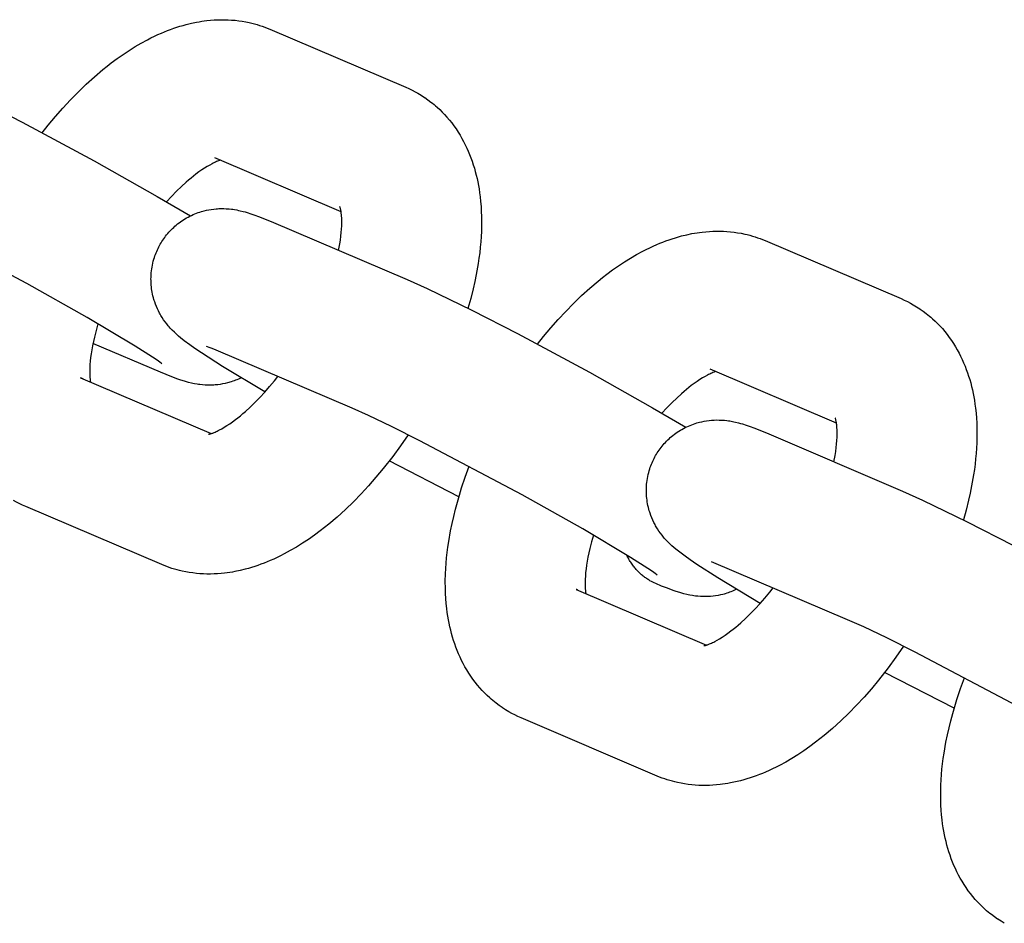
# Model space of a CAD drawing. Units: millimetres. Extents: x -9728 to 22417, y -3967 to 8658.
# Drawn here: x -2109 to -2053, y 1061 to 1112 of the extents above; entities that cross this region are included whole.
import ezdxf

# ---------------------------------------------------------------- set-up
doc = ezdxf.new("R2010")
doc.units = ezdxf.units.MM
doc.layers.add('Make2D$Visible$Curves', color=7, linetype='Continuous', true_color=0x000000)

msp = doc.modelspace()

# ---------------------------------------------------------------- linework, layer by layer
at = {"layer": 'Make2D$Visible$Curves', "lineweight": -3}
for points in [[(-2107.418, 1105.958), (-2107.075, 1106.393), (-2106.665, 1106.888), (-2106.247, 1107.366), (-2105.821, 1107.827), (-2105.387, 1108.271), (-2104.924, 1108.718), (-2104.455, 1109.144), (-2103.979, 1109.547), (-2103.738, 1109.741), (-2103.496, 1109.929), (-2103.165, 1110.174), (-2102.83, 1110.409), (-2102.49, 1110.634), (-2102.148, 1110.848), (-2101.799, 1111.05), (-2101.448, 1111.241), (-2101.251, 1111.341), (-2101.053, 1111.437), (-2100.855, 1111.53), (-2100.655, 1111.618), (-2100.481, 1111.69), (-2100.306, 1111.76), (-2100.13, 1111.827), (-2099.953, 1111.89), (-2099.776, 1111.949), (-2099.598, 1112.005), (-2099.419, 1112.058), (-2099.239, 1112.106), (-2098.95, 1112.177), (-2098.658, 1112.237), (-2098.512, 1112.264), (-2098.365, 1112.287), (-2098.218, 1112.308), (-2098.07, 1112.327), (-2097.868, 1112.348), (-2097.665, 1112.363), (-2097.466, 1112.373), (-2097.267, 1112.378), (-2097.067, 1112.378), (-2096.867, 1112.372), (-2096.665, 1112.36), (-2096.463, 1112.343), (-2096.261, 1112.319), (-2096.06, 1112.29), (-2095.86, 1112.255), (-2095.66, 1112.214), (-2095.512, 1112.179), (-2095.365, 1112.141), (-2095.219, 1112.1), (-2095.074, 1112.055), (-2094.929, 1112.007), (-2094.786, 1111.955), (-2094.644, 1111.901), (-2094.503, 1111.842)], [(-2094.503, 1111.842), (-2086.781, 1108.548)], [(-2114.83, 1109.628), (-2113.684, 1109.115), (-2111.147, 1107.885), (-2108.564, 1106.561), (-2104.478, 1104.37), (-2100.89, 1102.351), (-2099.007, 1101.245)], [(-2086.781, 1108.548), (-2086.595, 1108.466), (-2086.412, 1108.377), (-2086.248, 1108.291), (-2086.085, 1108.201)], [(-2086.085, 1108.201), (-2085.898, 1108.088), (-2085.715, 1107.97), (-2085.698, 1107.958), (-2085.522, 1107.835), (-2085.351, 1107.707), (-2085.26, 1107.635), (-2085.171, 1107.562), (-2085.083, 1107.487), (-2084.996, 1107.41), (-2084.849, 1107.275), (-2084.707, 1107.135), (-2084.569, 1106.991), (-2084.436, 1106.844), (-2084.299, 1106.683), (-2084.168, 1106.519), (-2084.042, 1106.35), (-2083.921, 1106.179), (-2083.802, 1106), (-2083.69, 1105.817), (-2083.587, 1105.641), (-2083.49, 1105.462), (-2083.397, 1105.28), (-2083.309, 1105.097), (-2083.227, 1104.911), (-2083.149, 1104.724), (-2083.076, 1104.535), (-2083.007, 1104.344), (-2082.943, 1104.151), (-2082.883, 1103.957), (-2082.828, 1103.761), (-2082.777, 1103.564), (-2082.731, 1103.369), (-2082.689, 1103.172), (-2082.651, 1102.975), (-2082.617, 1102.777), (-2082.583, 1102.555), (-2082.554, 1102.331), (-2082.525, 1102.054), (-2082.502, 1101.774), (-2082.486, 1101.492), (-2082.476, 1101.208), (-2082.473, 1100.789), (-2082.483, 1100.367), (-2082.498, 1100.067), (-2082.519, 1099.765), (-2082.547, 1099.462), (-2082.58, 1099.157), (-2082.62, 1098.85), (-2082.665, 1098.541), (-2082.774, 1097.919), (-2082.857, 1097.513), (-2082.949, 1097.105), (-2083.088, 1096.553), (-2083.243, 1095.998)], [(-2097.302, 1104.407), (-2097.349, 1104.391), (-2097.402, 1104.372), (-2097.461, 1104.35), (-2097.526, 1104.323), (-2097.584, 1104.297), (-2097.646, 1104.269), (-2097.71, 1104.237), (-2097.778, 1104.202), (-2097.91, 1104.131), (-2098.05, 1104.049), (-2098.2, 1103.956), (-2098.357, 1103.852), (-2098.52, 1103.737), (-2098.69, 1103.612), (-2098.826, 1103.506), (-2098.965, 1103.394), (-2099.106, 1103.276), (-2099.249, 1103.152), (-2099.516, 1102.909), (-2099.787, 1102.647), (-2100.072, 1102.354), (-2100.358, 1102.043)], [(-2090.448, 1101.483), (-2097.617, 1104.541)], [(-2100.629, 1092.858), (-2100.629, 1092.858), (-2100.629, 1092.858), (-2100.645, 1092.871), (-2100.747, 1092.946), (-2100.899, 1093.054), (-2101.156, 1093.229), (-2102.139, 1093.857), (-2104.858, 1095.477), (-2108.302, 1097.414), (-2114.099, 1100.484), (-2115.723, 1101.293), (-2117.022, 1101.914), (-2117.945, 1102.327)], [(-2100.759, 1099.561), (-2100.715, 1099.641), (-2100.668, 1099.72), (-2100.62, 1099.798), (-2100.57, 1099.875), (-2100.519, 1099.951), (-2100.465, 1100.025), (-2100.41, 1100.098), (-2100.353, 1100.17), (-2100.291, 1100.245), (-2100.227, 1100.318), (-2100.162, 1100.39), (-2100.095, 1100.46), (-2100.026, 1100.528), (-2099.955, 1100.595), (-2099.883, 1100.66), (-2099.809, 1100.723), (-2099.73, 1100.787), (-2099.65, 1100.849), (-2099.568, 1100.909), (-2099.485, 1100.967), (-2099.4, 1101.023), (-2099.314, 1101.077), (-2099.227, 1101.128), (-2099.138, 1101.177), (-2099.045, 1101.226), (-2098.951, 1101.272), (-2098.856, 1101.315), (-2098.76, 1101.356), (-2098.663, 1101.394), (-2098.566, 1101.43), (-2098.468, 1101.463), (-2098.369, 1101.494), (-2098.301, 1101.513), (-2098.232, 1101.532), (-2098.095, 1101.564), (-2097.957, 1101.592), (-2097.82, 1101.615), (-2097.679, 1101.634), (-2097.539, 1101.648), (-2097.464, 1101.653), (-2097.39, 1101.657), (-2097.244, 1101.661), (-2097.103, 1101.66), (-2096.965, 1101.654), (-2096.813, 1101.643), (-2096.669, 1101.628), (-2096.587, 1101.617), (-2096.509, 1101.605), (-2096.36, 1101.579), (-2096.267, 1101.56), (-2096.18, 1101.541), (-2096.016, 1101.501), (-2095.9, 1101.469), (-2095.787, 1101.436), (-2095.576, 1101.369), (-2095.405, 1101.31), (-2095.08, 1101.19), (-2094.756, 1101.061), (-2094.424, 1100.923)], [(-2090.594, 1099.289), (-2090.526, 1099.651), (-2090.491, 1099.876), (-2090.463, 1100.091), (-2090.44, 1100.297), (-2090.424, 1100.494), (-2090.415, 1100.679), (-2090.41, 1100.858), (-2090.411, 1101.024), (-2090.415, 1101.127), (-2090.42, 1101.223), (-2090.428, 1101.311), (-2090.436, 1101.393), (-2090.444, 1101.451), (-2090.452, 1101.504), (-2090.46, 1101.552), (-2090.468, 1101.595), (-2090.477, 1101.634), (-2090.485, 1101.668), (-2090.492, 1101.697), (-2090.499, 1101.721), (-2090.507, 1101.744), (-2090.512, 1101.76), (-2090.516, 1101.769), (-2090.517, 1101.772), (-2090.517, 1101.772), (-2090.517, 1101.772)], [(-2094.424, 1100.923), (-2086.703, 1097.629)], [(-2079.291, 1093.959), (-2078.947, 1094.394), (-2078.537, 1094.889), (-2078.119, 1095.367), (-2077.693, 1095.828), (-2077.26, 1096.272), (-2076.797, 1096.719), (-2076.327, 1097.145), (-2075.851, 1097.548), (-2075.611, 1097.742), (-2075.368, 1097.93), (-2075.037, 1098.175), (-2074.703, 1098.41), (-2074.363, 1098.635), (-2074.02, 1098.849), (-2073.672, 1099.051), (-2073.32, 1099.242), (-2073.124, 1099.342), (-2072.926, 1099.438), (-2072.727, 1099.531), (-2072.527, 1099.619), (-2072.353, 1099.691), (-2072.178, 1099.761), (-2072.002, 1099.828), (-2071.826, 1099.891), (-2071.648, 1099.95), (-2071.47, 1100.006), (-2071.291, 1100.059), (-2071.112, 1100.107), (-2070.822, 1100.178), (-2070.53, 1100.238), (-2070.384, 1100.265), (-2070.237, 1100.288), (-2070.09, 1100.31), (-2069.942, 1100.328), (-2069.74, 1100.349), (-2069.538, 1100.364), (-2069.338, 1100.374), (-2069.139, 1100.379), (-2068.939, 1100.379), (-2068.739, 1100.373), (-2068.537, 1100.361), (-2068.335, 1100.344), (-2068.134, 1100.32), (-2067.933, 1100.291), (-2067.732, 1100.256), (-2067.533, 1100.215), (-2067.385, 1100.18), (-2067.238, 1100.142), (-2067.091, 1100.101), (-2066.946, 1100.056), (-2066.802, 1100.008), (-2066.658, 1099.956), (-2066.516, 1099.902), (-2066.375, 1099.843)], [(-2066.375, 1099.843), (-2058.653, 1096.549)], [(-2094.773, 1091.255), (-2097.18, 1092.698), (-2098.377, 1093.464), (-2098.758, 1093.723), (-2099.043, 1093.925), (-2099.35, 1094.155), (-2099.567, 1094.328), (-2099.681, 1094.425), (-2099.797, 1094.528), (-2099.915, 1094.638), (-2100.039, 1094.762), (-2100.147, 1094.877), (-2100.203, 1094.94), (-2100.26, 1095.006), (-2100.352, 1095.118), (-2100.444, 1095.239), (-2100.525, 1095.354), (-2100.605, 1095.476), (-2100.68, 1095.597), (-2100.716, 1095.66), (-2100.751, 1095.724), (-2100.816, 1095.849), (-2100.878, 1095.977), (-2100.933, 1096.105), (-2100.985, 1096.235), (-2101.032, 1096.368), (-2101.054, 1096.436), (-2101.075, 1096.504), (-2101.103, 1096.603), (-2101.129, 1096.704), (-2101.152, 1096.805), (-2101.173, 1096.907), (-2101.191, 1097.009), (-2101.206, 1097.113), (-2101.219, 1097.217), (-2101.229, 1097.321), (-2101.236, 1097.407), (-2101.24, 1097.493), (-2101.242, 1097.579), (-2101.243, 1097.665), (-2101.242, 1097.752), (-2101.239, 1097.838), (-2101.234, 1097.924), (-2101.227, 1098.01), (-2101.216, 1098.122), (-2101.201, 1098.233), (-2101.183, 1098.344), (-2101.162, 1098.454), (-2101.138, 1098.564), (-2101.111, 1098.673), (-2101.081, 1098.782), (-2101.048, 1098.889), (-2101.019, 1098.976), (-2100.987, 1099.062), (-2100.954, 1099.147), (-2100.919, 1099.232), (-2100.882, 1099.315), (-2100.843, 1099.398), (-2100.802, 1099.48), (-2100.759, 1099.561)], [(-2086.703, 1097.629), (-2085.556, 1097.116), (-2083.019, 1095.886), (-2080.436, 1094.562), (-2076.351, 1092.371), (-2072.762, 1090.352), (-2070.88, 1089.246)], [(-2058.653, 1096.549), (-2058.468, 1096.467), (-2058.285, 1096.378), (-2058.12, 1096.292), (-2057.958, 1096.202)], [(-2057.958, 1096.202), (-2057.77, 1096.089), (-2057.587, 1095.971), (-2057.57, 1095.959), (-2057.395, 1095.837), (-2057.224, 1095.708), (-2057.133, 1095.636), (-2057.043, 1095.563), (-2056.955, 1095.488), (-2056.868, 1095.411), (-2056.722, 1095.276), (-2056.579, 1095.136), (-2056.442, 1094.992), (-2056.308, 1094.845), (-2056.172, 1094.684), (-2056.04, 1094.52), (-2055.914, 1094.352), (-2055.793, 1094.18), (-2055.675, 1094.001), (-2055.562, 1093.818), (-2055.459, 1093.642), (-2055.362, 1093.463), (-2055.269, 1093.281), (-2055.182, 1093.098), (-2055.099, 1092.912), (-2055.021, 1092.725), (-2054.948, 1092.536), (-2054.879, 1092.345), (-2054.815, 1092.152), (-2054.756, 1091.958), (-2054.7, 1091.762), (-2054.649, 1091.565), (-2054.603, 1091.37), (-2054.561, 1091.173), (-2054.523, 1090.976), (-2054.489, 1090.778), (-2054.456, 1090.556), (-2054.427, 1090.332), (-2054.397, 1090.055), (-2054.374, 1089.775), (-2054.358, 1089.493), (-2054.348, 1089.209), (-2054.345, 1088.79), (-2054.355, 1088.368), (-2054.37, 1088.068), (-2054.392, 1087.766), (-2054.419, 1087.463), (-2054.452, 1087.158), (-2054.492, 1086.851), (-2054.538, 1086.542), (-2054.646, 1085.921), (-2054.729, 1085.514), (-2054.821, 1085.106), (-2054.96, 1084.554), (-2055.116, 1083.999)], [(-2104.254, 1095.126), (-2104.364, 1094.739), (-2104.459, 1094.363), (-2104.514, 1094.118), (-2104.563, 1093.879), (-2104.605, 1093.647), (-2104.64, 1093.423), (-2104.669, 1093.207), (-2104.691, 1093.001), (-2104.707, 1092.805), (-2104.717, 1092.62), (-2104.721, 1092.44), (-2104.72, 1092.275), (-2104.716, 1092.172), (-2104.711, 1092.076), (-2104.704, 1091.987), (-2104.695, 1091.905), (-2104.683, 1091.815)], [(-2100.707, 1092.375), (-2104.537, 1094.009)], [(-2097.538, 1093.621), (-2097.76, 1093.714), (-2097.936, 1093.784), (-2098.03, 1093.82), (-2098.082, 1093.838), (-2098.083, 1093.838), (-2098.083, 1093.838)], [(-2089.817, 1090.328), (-2097.538, 1093.621)], [(-2062.321, 1089.484), (-2069.49, 1092.542)], [(-2105.077, 1091.972), (-2105.117, 1091.994), (-2105.156, 1092.014), (-2105.196, 1092.033), (-2105.236, 1092.051)], [(-2105.236, 1092.051), (-2097.83, 1088.892)], [(-2096.124, 1092.053), (-2096.202, 1092.016), (-2096.28, 1091.981), (-2096.36, 1091.947), (-2096.439, 1091.915), (-2096.519, 1091.885), (-2096.6, 1091.856), (-2096.681, 1091.829), (-2096.762, 1091.804), (-2096.831, 1091.785), (-2096.899, 1091.766), (-2097.037, 1091.734), (-2097.174, 1091.706), (-2097.311, 1091.683), (-2097.453, 1091.664), (-2097.593, 1091.65), (-2097.667, 1091.645), (-2097.742, 1091.641), (-2097.887, 1091.637), (-2098.029, 1091.638), (-2098.166, 1091.644), (-2098.318, 1091.655), (-2098.462, 1091.67), (-2098.544, 1091.681), (-2098.623, 1091.693), (-2098.772, 1091.719), (-2098.864, 1091.738), (-2098.952, 1091.757), (-2099.116, 1091.797), (-2099.232, 1091.829), (-2099.344, 1091.862), (-2099.556, 1091.929), (-2099.727, 1091.988), (-2100.051, 1092.108), (-2100.375, 1092.237), (-2100.707, 1092.375)], [(-2097.974, 1088.856), (-2097.974, 1088.856), (-2097.972, 1088.856), (-2097.968, 1088.857), (-2097.962, 1088.858), (-2097.951, 1088.86), (-2097.935, 1088.863), (-2097.916, 1088.867), (-2097.894, 1088.873), (-2097.868, 1088.88), (-2097.84, 1088.888), (-2097.808, 1088.898), (-2097.774, 1088.91), (-2097.736, 1088.923), (-2097.695, 1088.939), (-2097.651, 1088.956), (-2097.605, 1088.976), (-2097.547, 1089.001), (-2097.485, 1089.03), (-2097.421, 1089.061), (-2097.353, 1089.096), (-2097.221, 1089.167), (-2097.081, 1089.249), (-2096.931, 1089.342), (-2096.775, 1089.446), (-2096.611, 1089.561), (-2096.441, 1089.687), (-2096.305, 1089.793), (-2096.166, 1089.905), (-2096.025, 1090.023), (-2095.882, 1090.146), (-2095.615, 1090.39), (-2095.345, 1090.652), (-2095.066, 1090.937), (-2094.787, 1091.239), (-2094.509, 1091.558), (-2094.233, 1091.892), (-2094.043, 1092.131)], [(-2069.174, 1092.408), (-2069.221, 1092.392), (-2069.274, 1092.373), (-2069.334, 1092.351), (-2069.399, 1092.324), (-2069.457, 1092.298), (-2069.518, 1092.27), (-2069.583, 1092.238), (-2069.651, 1092.203), (-2069.782, 1092.132), (-2069.923, 1092.05), (-2070.072, 1091.957), (-2070.229, 1091.853), (-2070.393, 1091.738), (-2070.562, 1091.613), (-2070.699, 1091.507), (-2070.837, 1091.395), (-2070.978, 1091.277), (-2071.121, 1091.153), (-2071.388, 1090.91), (-2071.659, 1090.648), (-2071.944, 1090.355), (-2072.231, 1090.044)], [(-2072.502, 1080.859), (-2072.502, 1080.859), (-2072.502, 1080.859), (-2072.518, 1080.872), (-2072.619, 1080.947), (-2072.771, 1081.055), (-2073.029, 1081.23), (-2074.011, 1081.858), (-2076.731, 1083.478), (-2080.174, 1085.415), (-2085.972, 1088.485), (-2087.595, 1089.295), (-2088.895, 1089.915), (-2089.817, 1090.328)], [(-2072.632, 1087.562), (-2072.587, 1087.642), (-2072.541, 1087.721), (-2072.493, 1087.799), (-2072.443, 1087.876), (-2072.391, 1087.952), (-2072.338, 1088.026), (-2072.283, 1088.099), (-2072.226, 1088.171), (-2072.164, 1088.246), (-2072.1, 1088.319), (-2072.034, 1088.391), (-2071.967, 1088.461), (-2071.898, 1088.529), (-2071.827, 1088.596), (-2071.755, 1088.661), (-2071.682, 1088.724), (-2071.603, 1088.788), (-2071.522, 1088.85), (-2071.44, 1088.91), (-2071.357, 1088.968), (-2071.272, 1089.024), (-2071.186, 1089.078), (-2071.099, 1089.129), (-2071.011, 1089.178), (-2070.918, 1089.227), (-2070.824, 1089.273), (-2070.728, 1089.316), (-2070.632, 1089.357), (-2070.536, 1089.395), (-2070.438, 1089.431), (-2070.34, 1089.464), (-2070.241, 1089.495), (-2070.173, 1089.514), (-2070.104, 1089.533), (-2069.967, 1089.565), (-2069.83, 1089.593), (-2069.692, 1089.616), (-2069.551, 1089.635), (-2069.411, 1089.649), (-2069.336, 1089.654), (-2069.262, 1089.658), (-2069.117, 1089.662), (-2068.975, 1089.661), (-2068.837, 1089.655), (-2068.686, 1089.644), (-2068.542, 1089.629), (-2068.46, 1089.618), (-2068.381, 1089.606), (-2068.232, 1089.58), (-2068.14, 1089.561), (-2068.052, 1089.542), (-2067.888, 1089.502), (-2067.772, 1089.47), (-2067.66, 1089.437), (-2067.448, 1089.37), (-2067.277, 1089.311), (-2066.952, 1089.191), (-2066.628, 1089.062), (-2066.297, 1088.924)], [(-2062.467, 1087.29), (-2062.399, 1087.652), (-2062.363, 1087.877), (-2062.335, 1088.092), (-2062.313, 1088.298), (-2062.297, 1088.495), (-2062.287, 1088.68), (-2062.282, 1088.859), (-2062.284, 1089.025), (-2062.287, 1089.128), (-2062.293, 1089.224), (-2062.3, 1089.312), (-2062.309, 1089.394), (-2062.316, 1089.452), (-2062.324, 1089.505), (-2062.332, 1089.553), (-2062.341, 1089.596), (-2062.349, 1089.635), (-2062.357, 1089.669), (-2062.365, 1089.698), (-2062.372, 1089.722), (-2062.379, 1089.745), (-2062.385, 1089.761), (-2062.388, 1089.77), (-2062.39, 1089.773), (-2062.39, 1089.773), (-2062.39, 1089.773)], [(-2086.646, 1088.825), (-2087.075, 1088.203), (-2087.517, 1087.597), (-2088.057, 1086.905), (-2088.467, 1086.411), (-2088.885, 1085.932), (-2089.311, 1085.471), (-2089.744, 1085.027), (-2090.207, 1084.58), (-2090.676, 1084.155), (-2091.152, 1083.751), (-2091.393, 1083.557), (-2091.635, 1083.37), (-2091.967, 1083.124), (-2092.301, 1082.889), (-2092.641, 1082.664), (-2092.984, 1082.451), (-2093.332, 1082.248), (-2093.683, 1082.058), (-2093.88, 1081.957), (-2094.078, 1081.861), (-2094.276, 1081.769), (-2094.476, 1081.681), (-2094.65, 1081.608), (-2094.825, 1081.538), (-2095.001, 1081.472), (-2095.178, 1081.409), (-2095.355, 1081.349), (-2095.534, 1081.293), (-2095.712, 1081.241), (-2095.892, 1081.192), (-2096.182, 1081.122), (-2096.473, 1081.061), (-2096.62, 1081.035), (-2096.766, 1081.011), (-2096.914, 1080.99), (-2097.061, 1080.971), (-2097.263, 1080.951), (-2097.466, 1080.935), (-2097.665, 1080.925), (-2097.865, 1080.92), (-2098.064, 1080.921), (-2098.264, 1080.927), (-2098.466, 1080.938), (-2098.668, 1080.956), (-2098.87, 1080.979), (-2099.071, 1081.008), (-2099.271, 1081.043), (-2099.471, 1081.085), (-2099.619, 1081.119), (-2099.766, 1081.157), (-2099.912, 1081.199), (-2100.058, 1081.243), (-2100.202, 1081.291), (-2100.345, 1081.343), (-2100.488, 1081.398), (-2100.629, 1081.456)], [(-2066.297, 1088.924), (-2058.575, 1085.63)], [(-2066.646, 1079.256), (-2069.053, 1080.699), (-2070.249, 1081.465), (-2070.631, 1081.724), (-2070.915, 1081.926), (-2071.223, 1082.156), (-2071.44, 1082.329), (-2071.554, 1082.426), (-2071.67, 1082.529), (-2071.787, 1082.639), (-2071.912, 1082.763), (-2072.02, 1082.878), (-2072.076, 1082.941), (-2072.133, 1083.007), (-2072.224, 1083.119), (-2072.316, 1083.241), (-2072.398, 1083.355), (-2072.478, 1083.477), (-2072.552, 1083.598), (-2072.588, 1083.661), (-2072.624, 1083.725), (-2072.688, 1083.85), (-2072.75, 1083.979), (-2072.805, 1084.106), (-2072.857, 1084.236), (-2072.904, 1084.369), (-2072.926, 1084.437), (-2072.947, 1084.505), (-2072.976, 1084.604), (-2073.001, 1084.705), (-2073.025, 1084.806), (-2073.045, 1084.908), (-2073.063, 1085.011), (-2073.079, 1085.114), (-2073.092, 1085.218), (-2073.102, 1085.323), (-2073.108, 1085.408), (-2073.112, 1085.494), (-2073.115, 1085.58), (-2073.115, 1085.666), (-2073.114, 1085.753), (-2073.111, 1085.839), (-2073.106, 1085.925), (-2073.1, 1086.011), (-2073.088, 1086.123), (-2073.073, 1086.234), (-2073.056, 1086.345), (-2073.035, 1086.455), (-2073.011, 1086.565), (-2072.984, 1086.674), (-2072.953, 1086.783), (-2072.92, 1086.89), (-2072.891, 1086.977), (-2072.86, 1087.063), (-2072.827, 1087.148), (-2072.791, 1087.233), (-2072.754, 1087.316), (-2072.715, 1087.399), (-2072.675, 1087.481), (-2072.632, 1087.562)], [(-2083.76, 1085.301), (-2087.713, 1087.34)], [(-2080.918, 1073.099), (-2081.105, 1073.211), (-2081.289, 1073.33), (-2081.306, 1073.341), (-2081.481, 1073.464), (-2081.652, 1073.592), (-2081.743, 1073.664), (-2081.833, 1073.738), (-2081.921, 1073.813), (-2082.008, 1073.889), (-2082.154, 1074.025), (-2082.296, 1074.164), (-2082.434, 1074.308), (-2082.568, 1074.456), (-2082.704, 1074.616), (-2082.836, 1074.781), (-2082.962, 1074.949), (-2083.083, 1075.121), (-2083.201, 1075.3), (-2083.314, 1075.482), (-2083.416, 1075.658), (-2083.514, 1075.838), (-2083.606, 1076.019), (-2083.694, 1076.203), (-2083.777, 1076.388), (-2083.855, 1076.575), (-2083.928, 1076.765), (-2083.996, 1076.955), (-2084.061, 1077.148), (-2084.12, 1077.342), (-2084.176, 1077.538), (-2084.227, 1077.735), (-2084.273, 1077.931), (-2084.315, 1078.128), (-2084.353, 1078.325), (-2084.387, 1078.523), (-2084.42, 1078.745), (-2084.449, 1078.968), (-2084.479, 1079.246), (-2084.502, 1079.526), (-2084.518, 1079.808), (-2084.528, 1080.091), (-2084.531, 1080.51), (-2084.52, 1080.933), (-2084.505, 1081.232), (-2084.484, 1081.534), (-2084.457, 1081.837), (-2084.423, 1082.143), (-2084.384, 1082.449), (-2084.338, 1082.758), (-2084.23, 1083.38), (-2084.147, 1083.786), (-2084.055, 1084.194), (-2083.956, 1084.595), (-2083.848, 1084.997), (-2083.731, 1085.401), (-2083.606, 1085.805), (-2083.4, 1086.419), (-2083.175, 1087.034)], [(-2058.575, 1085.63), (-2057.428, 1085.117), (-2054.891, 1083.887), (-2052.308, 1082.563), (-2048.223, 1080.372), (-2044.634, 1078.353), (-2042.752, 1077.247)], [(-2108.35, 1084.75), (-2108.536, 1084.833), (-2108.719, 1084.921), (-2108.884, 1085.007), (-2109.046, 1085.098)], [(-2100.629, 1081.456), (-2108.35, 1084.75)], [(-2076.126, 1083.127), (-2076.236, 1082.74), (-2076.331, 1082.364), (-2076.386, 1082.119), (-2076.435, 1081.88), (-2076.477, 1081.648), (-2076.512, 1081.424), (-2076.541, 1081.208), (-2076.563, 1081.002), (-2076.579, 1080.806), (-2076.589, 1080.621), (-2076.593, 1080.441), (-2076.592, 1080.276), (-2076.589, 1080.173), (-2076.583, 1080.077), (-2076.576, 1079.988), (-2076.567, 1079.906), (-2076.555, 1079.816)], [(-2072.912, 1080.543), (-2072.96, 1080.571), (-2073.008, 1080.601), (-2073.056, 1080.631), (-2073.104, 1080.663), (-2073.152, 1080.696), (-2073.199, 1080.73), (-2073.246, 1080.765), (-2073.292, 1080.801), (-2073.338, 1080.839), (-2073.384, 1080.877), (-2073.429, 1080.917), (-2073.474, 1080.957), (-2073.518, 1080.999), (-2073.562, 1081.042), (-2073.606, 1081.086), (-2073.648, 1081.131), (-2073.69, 1081.177), (-2073.732, 1081.225), (-2073.773, 1081.273), (-2073.813, 1081.322), (-2073.852, 1081.373), (-2073.891, 1081.424), (-2073.928, 1081.477), (-2073.966, 1081.531), (-2074.002, 1081.585), (-2074.037, 1081.641), (-2074.072, 1081.697), (-2074.105, 1081.755), (-2074.138, 1081.813), (-2074.169, 1081.872), (-2074.2, 1081.932), (-2074.23, 1081.993)], [(-2061.689, 1078.329), (-2069.411, 1081.622)], [(-2072.579, 1080.377), (-2072.664, 1080.414), (-2072.748, 1080.455), (-2072.831, 1080.497), (-2072.912, 1080.543)], [(-2067.996, 1080.054), (-2068.074, 1080.017), (-2068.153, 1079.982), (-2068.232, 1079.948), (-2068.312, 1079.916), (-2068.392, 1079.886), (-2068.472, 1079.857), (-2068.553, 1079.83), (-2068.635, 1079.805), (-2068.703, 1079.786), (-2068.772, 1079.767), (-2068.909, 1079.735), (-2069.046, 1079.707), (-2069.184, 1079.684), (-2069.325, 1079.665), (-2069.465, 1079.651), (-2069.54, 1079.646), (-2069.614, 1079.642), (-2069.759, 1079.638), (-2069.901, 1079.639), (-2070.039, 1079.645), (-2070.19, 1079.656), (-2070.334, 1079.671), (-2070.416, 1079.682), (-2070.495, 1079.694), (-2070.644, 1079.72), (-2070.736, 1079.739), (-2070.824, 1079.758), (-2070.988, 1079.798), (-2071.104, 1079.83), (-2071.216, 1079.863), (-2071.428, 1079.93), (-2071.599, 1079.989), (-2071.924, 1080.109), (-2072.248, 1080.238), (-2072.579, 1080.377)], [(-2076.95, 1079.973), (-2076.989, 1079.995), (-2077.028, 1080.015), (-2077.068, 1080.034), (-2077.108, 1080.052)], [(-2077.108, 1080.052), (-2069.702, 1076.893)], [(-2069.846, 1076.857), (-2069.846, 1076.857), (-2069.845, 1076.857), (-2069.841, 1076.858), (-2069.834, 1076.859), (-2069.823, 1076.861), (-2069.808, 1076.864), (-2069.789, 1076.868), (-2069.766, 1076.874), (-2069.741, 1076.881), (-2069.712, 1076.889), (-2069.681, 1076.899), (-2069.646, 1076.911), (-2069.608, 1076.925), (-2069.567, 1076.94), (-2069.524, 1076.957), (-2069.477, 1076.977), (-2069.419, 1077.002), (-2069.358, 1077.031), (-2069.293, 1077.062), (-2069.225, 1077.097), (-2069.094, 1077.168), (-2068.953, 1077.25), (-2068.804, 1077.343), (-2068.647, 1077.447), (-2068.483, 1077.562), (-2068.314, 1077.688), (-2068.177, 1077.794), (-2068.039, 1077.906), (-2067.898, 1078.024), (-2067.755, 1078.147), (-2067.488, 1078.391), (-2067.217, 1078.653), (-2066.939, 1078.938), (-2066.66, 1079.241), (-2066.381, 1079.559), (-2066.105, 1079.893), (-2065.915, 1080.132)], [(-2044.374, 1068.86), (-2044.374, 1068.86), (-2044.374, 1068.86), (-2044.39, 1068.873), (-2044.491, 1068.948), (-2044.644, 1069.056), (-2044.901, 1069.231), (-2045.884, 1069.86), (-2048.603, 1071.479), (-2052.046, 1073.416), (-2057.844, 1076.486), (-2059.467, 1077.296), (-2060.767, 1077.916), (-2061.689, 1078.329)], [(-2058.519, 1076.826), (-2058.947, 1076.204), (-2059.39, 1075.598), (-2059.929, 1074.906), (-2060.339, 1074.412), (-2060.757, 1073.933), (-2061.183, 1073.472), (-2061.616, 1073.028), (-2062.079, 1072.581), (-2062.549, 1072.156), (-2063.025, 1071.752), (-2063.265, 1071.559), (-2063.507, 1071.371), (-2063.839, 1071.125), (-2064.173, 1070.89), (-2064.513, 1070.665), (-2064.856, 1070.452), (-2065.204, 1070.249), (-2065.556, 1070.059), (-2065.752, 1069.958), (-2065.95, 1069.862), (-2066.149, 1069.77), (-2066.348, 1069.682), (-2066.523, 1069.609), (-2066.698, 1069.539), (-2066.874, 1069.473), (-2067.05, 1069.41), (-2067.228, 1069.35), (-2067.406, 1069.294), (-2067.585, 1069.242), (-2067.764, 1069.193), (-2068.054, 1069.123), (-2068.346, 1069.062), (-2068.492, 1069.036), (-2068.639, 1069.012), (-2068.786, 1068.991), (-2068.934, 1068.972), (-2069.136, 1068.952), (-2069.338, 1068.936), (-2069.537, 1068.926), (-2069.737, 1068.921), (-2069.937, 1068.922), (-2070.136, 1068.928), (-2070.339, 1068.939), (-2070.54, 1068.957), (-2070.742, 1068.98), (-2070.943, 1069.009), (-2071.144, 1069.045), (-2071.343, 1069.086), (-2071.491, 1069.12), (-2071.638, 1069.158), (-2071.785, 1069.2), (-2071.93, 1069.244), (-2072.074, 1069.292), (-2072.218, 1069.344), (-2072.36, 1069.399), (-2072.501, 1069.457)], [(-2055.633, 1073.302), (-2059.586, 1075.341)], [(-2052.791, 1061.1), (-2052.978, 1061.212), (-2053.161, 1061.331), (-2053.178, 1061.342), (-2053.353, 1061.465), (-2053.524, 1061.593), (-2053.615, 1061.665), (-2053.705, 1061.739), (-2053.793, 1061.814), (-2053.88, 1061.89), (-2054.027, 1062.026), (-2054.169, 1062.165), (-2054.307, 1062.309), (-2054.44, 1062.457), (-2054.577, 1062.617), (-2054.708, 1062.782), (-2054.834, 1062.95), (-2054.955, 1063.122), (-2055.074, 1063.301), (-2055.186, 1063.483), (-2055.289, 1063.66), (-2055.386, 1063.839), (-2055.479, 1064.02), (-2055.566, 1064.204), (-2055.649, 1064.389), (-2055.727, 1064.576), (-2055.8, 1064.766), (-2055.869, 1064.957), (-2055.933, 1065.149), (-2055.993, 1065.343), (-2056.048, 1065.539), (-2056.099, 1065.736), (-2056.145, 1065.932), (-2056.187, 1066.129), (-2056.225, 1066.326), (-2056.259, 1066.524), (-2056.293, 1066.746), (-2056.322, 1066.969), (-2056.351, 1067.247), (-2056.374, 1067.527), (-2056.39, 1067.809), (-2056.4, 1068.092), (-2056.403, 1068.511), (-2056.393, 1068.934), (-2056.378, 1069.233), (-2056.357, 1069.535), (-2056.329, 1069.838), (-2056.296, 1070.144), (-2056.256, 1070.45), (-2056.211, 1070.759), (-2056.102, 1071.381), (-2056.019, 1071.787), (-2055.927, 1072.195), (-2055.828, 1072.596), (-2055.72, 1072.998), (-2055.603, 1073.402), (-2055.478, 1073.806), (-2055.272, 1074.42), (-2055.048, 1075.035)], [(-2080.223, 1072.751), (-2080.408, 1072.834), (-2080.591, 1072.922), (-2080.756, 1073.008), (-2080.918, 1073.099)], [(-2072.501, 1069.457), (-2080.223, 1072.751)]]:
    msp.add_lwpolyline(points, dxfattribs=at)

doc.saveas('drawing.dxf')
